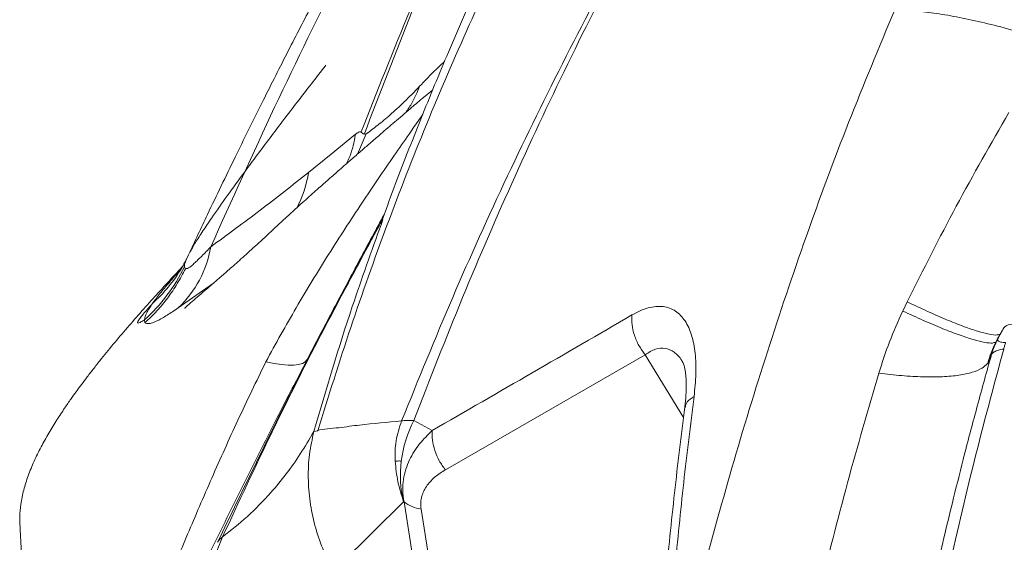
# Model space of a CAD drawing. Units: millimetres. Extents: x -6148 to 11325, y -7035 to 2190.
# Drawn here: x -5996 to -5766, y -873 to -751 of the extents above; entities that cross this region are included whole.
import ezdxf

# ---------------------------------------------------------------- set-up
doc = ezdxf.new("R2010")
doc.units = ezdxf.units.MM

msp = doc.modelspace()

# ---------------------------------------------------------------- linework, layer by layer
at = {"color": 7, "linetype": 'Continuous', "lineweight": 15}
for p, q in [((-5901.58, -769.61), (-5901.89, -769.89)), ((-5917.4, -778.19), (-5923.05, -782.83)), ((-5914.89, -778.11), (-5916.95, -782.83)), ((-5915.47, -778.21), (-5914.89, -778.11)), ((-5923.05, -782.83), (-5927.08, -786.09)), ((-5927.08, -786.09), (-5928.33, -787.1)), ((-5911.82, -799.34), (-5911.35, -798.48)), ((-5911.37, -799.07), (-5911.02, -798.08)), ((-5956.26, -806.3), (-5956.72, -807.27)), ((-5957.21, -809.09), (-5957.01, -809.51)), ((-5789.99, -819.39), (-5788.95, -817.25)), ((-5966.42, -822.11), (-5966.54, -821.44)), ((-5766.36, -823.14), (-5767.97, -826.02)), ((-5766.86, -824.01), (-5767.91, -825.83)), ((-5849.98, -829.56), (-5896.48, -856.38)), ((-5769.28, -829.39), (-5769.3, -829.43)), ((-5899.53, -847.21), (-5903.82, -844.89)), ((-5926.19, -847.26), (-5927.1, -847.44)), ((-5906.19, -863.83), (-5922.55, -879.94)), ((-5906.19, -863.83), (-5906.1, -863.87)), ((-5886.84, -983.75), (-5906.1, -863.87)), ((-5902.12, -865.51), (-5883.94, -978.64))]:
    msp.add_line(p, q, dxfattribs=at)
at = {"color": 8, "linetype": 'Continuous', "lineweight": 15}
for p, q in [((-5899.47, -767.95), (-5901.58, -769.61)), ((-5950.45, -812.87), (-5958.66, -818.66)), ((-5841.03, -844.21), (-5849.98, -829.56)), ((-5769.3, -829.43), (-5769.54, -830)), ((-5769.54, -830), (-5769.71, -830.43))]:
    msp.add_line(p, q, dxfattribs=at)
at = {"color": 7, "linetype": 'Continuous', "lineweight": 15, "flags": 128}
msp.add_lwpolyline([(-5928.66, -830.69), (-5929.08, -831.21), (-5929.74, -831.6), (-5930.63, -831.86), (-5931.75, -832), (-5933.08, -832), (-5934.62, -831.86), (-5936.36, -831.6), (-5938.28, -831.21)], dxfattribs=at)
at = {"color": 8, "linetype": 'Continuous', "lineweight": 15}
for centre, radius, start, end in [((-5955.86, -782.66), 27.88, 332.8352, 350.837), ((-5988.33, -791.28), 35.42, 311.9094, 329.3316)]:
    msp.add_arc(centre, radius, start, end, dxfattribs=at)
at = {"color": 7, "linetype": 'Continuous', "lineweight": 15}
for centre, radius, start, end in [((-5976.45, -800.06), 25.74, 313.7175, 350.228), ((-5993.39, -791.48), 40.23, 311.8648, 334.0416), ((-5878.52, -857.92), 28.46, 152.7571, 172.7586), ((-5881.45, -857.61), 25.5, 172.6194, 194.1173), ((-5901.01, -857.14), 8.44, 232.8665, 262.4021), ((-5946.53, -874.79), 3.33, 123.2263, 152.7882)]:
    msp.add_arc(centre, radius, start, end, dxfattribs=at)
for points, knots in [([(-5847.64, -614.21), (-5849.36, -616.75), (-5853.63, -623.03), (-5860.12, -632.85), (-5866.95, -643.4), (-5873.15, -653.16), (-5878.75, -662.13), (-5883.67, -670.15), (-5887.96, -677.26), (-5891.66, -683.45), (-5894.88, -688.91), (-5897.81, -693.92), (-5900.83, -699.14), (-5904.23, -705.1), (-5908.14, -712.05), (-5912.49, -719.89), (-5917.26, -728.64), (-5922.43, -738.31), (-5927.87, -748.66), (-5933.54, -759.68), (-5939.42, -771.33), (-5945.57, -783.82), (-5951.24, -795.55), (-5954.8, -803.15), (-5956.27, -806.29)], [0, 0, 0, 0, 0.04155, 0.102855, 0.159654, 0.211947, 0.259732, 0.30301, 0.339687, 0.372361, 0.401029, 0.425749, 0.451375, 0.482951, 0.519049, 0.55966, 0.604778, 0.654396, 0.708505, 0.763631, 0.822741, 0.885831, 0.952901, 1, 1, 1, 1]), ([(-5951.09, -804.43), (-5946.19, -793.56), (-5936.38, -771.79), (-5920.58, -739.53), (-5903.9, -707.56), (-5886.17, -675.99), (-5867.49, -644.84), (-5854.22, -624.54), (-5847.58, -614.38)], [0, 0, 0, 0, 0.165508, 0.331475, 0.497978, 0.665027, 0.832412, 1, 1, 1, 1]), ([(-5916.11, -777.66), (-5912.35, -768.18), (-5904.83, -749.21), (-5892.64, -721.12), (-5883.81, -702.68), (-5879.41, -693.47)], [0, 0, 0, 0, 0.33353, 0.666939, 1, 1, 1, 1]), ([(-5879.41, -693.47), (-5883.76, -702.76), (-5892.48, -721.34), (-5904.43, -749.64), (-5911.74, -768.71), (-5915.4, -778.24)], [0, 0, 0, 0, 0.33325, 0.666647, 1, 1, 1, 1]), ([(-5838.4, -705.86), (-5843.6, -714.75), (-5853.99, -732.55), (-5868.48, -759.95), (-5882.14, -787.82), (-5894.95, -816.15), (-5902.77, -835.38), (-5906.67, -844.99)], [0, 0, 0, 0, 0.200162, 0.400298, 0.600357, 0.800279, 1, 1, 1, 1]), ([(-5838.23, -705.87), (-5843.27, -714.78), (-5853.33, -732.59), (-5867.28, -760), (-5880.37, -787.85), (-5892.62, -816.13), (-5900.09, -835.31), (-5903.82, -844.89)], [0, 0, 0, 0, 0.200253, 0.400411, 0.600441, 0.800313, 1, 1, 1, 1]), ([(-5926.19, -847.26), (-5923.67, -839.23), (-5918.64, -823.16), (-5910.18, -799.37), (-5901, -775.84), (-5891.02, -752.66), (-5880.31, -729.82), (-5872.51, -714.97), (-5868.61, -707.55)], [0, 0, 0, 0, 0.166011, 0.332374, 0.499022, 0.665887, 0.832901, 1, 1, 1, 1]), ([(-5871.41, -707.7), (-5873.35, -711.44), (-5877.25, -718.93), (-5882.67, -729.99), (-5887.59, -740.48), (-5891.9, -750.06), (-5895.63, -758.69), (-5899.02, -766.78), (-5902.19, -774.62), (-5905.36, -782.64), (-5908.48, -790.75), (-5910.49, -796.25), (-5911.5, -799.03)], [0, 0, 0, 0, 0.127389, 0.254916, 0.371394, 0.476832, 0.571242, 0.654636, 0.740634, 0.825656, 0.912114, 1, 1, 1, 1]), ([(-5837.26, -883.04), (-5834.81, -873.98), (-5829.89, -855.8), (-5821.62, -828.8), (-5812.6, -801.99), (-5802.78, -775.38), (-5795.5, -757.93), (-5791.85, -749.2)], [0, 0, 0, 0, 0.198373, 0.397608, 0.597664, 0.798487, 1, 1, 1, 1]), ([(-5759.22, -755.43), (-5761.36, -754.8), (-5765.67, -753.55), (-5771.77, -752.03), (-5777.53, -750.8), (-5782.85, -749.91), (-5787.7, -749.34), (-5790.47, -749.24), (-5791.85, -749.2)], [0, 0, 0, 0, 0.165371, 0.332292, 0.5, 0.667708, 0.834629, 1, 1, 1, 1]), ([(-5955.99, -805.74), (-5955.57, -805), (-5954.7, -803.46), (-5952.92, -800.71), (-5950.48, -797.1), (-5947.23, -792.5), (-5942.71, -786.26), (-5937.26, -778.95), (-5930.95, -770.64), (-5926.53, -764.98), (-5924.3, -762.12)], [0, 0, 0, 0, 0.068633, 0.141375, 0.217844, 0.338355, 0.464348, 0.638467, 0.817522, 1, 1, 1, 1]), ([(-5902.46, -767), (-5903.69, -768.28), (-5906.17, -770.84), (-5909.33, -773.69), (-5912.26, -776.15), (-5914.01, -777.45), (-5914.89, -778.11)], [0, 0, 0, 0, 0.247883, 0.497404, 0.748191, 1, 1, 1, 1]), ([(-5901.9, -769.89), (-5902.83, -770.68), (-5904.96, -772.5), (-5908.16, -775.24), (-5911.29, -777.93), (-5913.91, -780.19), (-5916.21, -782.19), (-5918.55, -784.22), (-5921.06, -786.42), (-5923.55, -788.61), (-5925.78, -790.58), (-5927.68, -792.28), (-5929.47, -793.88), (-5931.24, -795.47), (-5933.15, -797.21), (-5935.12, -799.05), (-5937.75, -801.53), (-5940.88, -804.41), (-5943.99, -807.21), (-5946.79, -809.68), (-5949.03, -811.64), (-5950.89, -813.26), (-5952.91, -815), (-5954.8, -816.63), (-5955.96, -817.64), (-5956.72, -818.31), (-5957.18, -818.72), (-5957.2, -818.74), (-5957.2, -818.75)], [0, 0, 0, 0, 0.032273, 0.074116, 0.112045, 0.142167, 0.166007, 0.192557, 0.224402, 0.254589, 0.281146, 0.303421, 0.322312, 0.344071, 0.370565, 0.401922, 0.434694, 0.501579, 0.570045, 0.63289, 0.68851, 0.740564, 0.793405, 0.849363, 0.91195, 0.945862, 0.979484, 1, 1, 1, 1]), ([(-5788.95, -817.25), (-5785.21, -809.79), (-5777.73, -794.86), (-5769.47, -780.39), (-5765.33, -773.15)], [0, 0, 0, 0, 0.4999365, 1, 1, 1, 1]), ([(-5919.52, -785.08), (-5919.25, -784.53), (-5918.2, -782.44), (-5917.74, -779.99), (-5917.4, -778.19)], [0, 0, 0, 0, 0.264405, 1, 1, 1, 1]), ([(-5917.4, -778.19), (-5917.16, -778.02), (-5916.69, -777.66), (-5916.36, -777.63), (-5916.19, -777.62)], [0, 0, 0, 0, 0.499688, 1, 1, 1, 1]), ([(-5916.19, -777.62), (-5916.05, -777.71), (-5915.77, -777.9), (-5915.57, -778.11), (-5915.47, -778.21)], [0, 0, 0, 0, 0.499348, 1, 1, 1, 1]), ([(-5928.33, -787.1), (-5932.06, -790.04), (-5939.5, -795.92), (-5947.23, -801.59), (-5951.09, -804.43)], [0, 0, 0, 0, 0.500216, 1, 1, 1, 1]), ([(-5949.49, -873.27), (-5943.49, -860.8), (-5931.48, -835.86), (-5918.38, -811.52), (-5911.83, -799.35)], [0, 0, 0, 0, 0.49996, 1, 1, 1, 1]), ([(-5948.35, -872.01), (-5944.54, -863.82), (-5936.91, -847.45), (-5924.71, -823.24), (-5916.12, -807.3), (-5911.82, -799.34)], [0, 0, 0, 0, 0.333803, 0.667071, 1, 1, 1, 1]), ([(-5951.09, -804.43), (-5951.79, -805.16), (-5953.15, -806.58), (-5954.92, -808.29), (-5956.37, -809.51), (-5956.8, -809.51), (-5957.01, -809.51)], [0, 0, 0, 0, 0.276723, 0.535477, 0.774575, 1, 1, 1, 1]), ([(-5957.72, -809.09), (-5957.94, -809.33), (-5958.97, -810.43), (-5960.98, -812.59), (-5963.9, -815.78), (-5967.15, -819.4), (-5970.5, -823.23), (-5973.78, -827.1), (-5976.5, -830.42), (-5978.62, -833.11), (-5980.13, -835.07), (-5981.38, -836.73), (-5982.51, -838.28), (-5983.74, -840), (-5985.24, -842.17), (-5986.99, -844.84), (-5988.83, -847.84), (-5990.63, -851.05), (-5992.24, -854.35), (-5993.62, -857.7), (-5994.68, -861.04), (-5995.33, -864.21), (-5995.64, -867.37), (-5995.45, -870.42), (-5995.28, -873.37), (-5995.14, -876.03), (-5995.05, -878.66), (-5995.03, -881.11), (-5994.91, -884.06), (-5994.78, -886.53), (-5994.67, -887.95), (-5994.63, -888.37)], [0, 0, 0, 0, 0.01074, 0.05049, 0.098469, 0.153978, 0.21112, 0.267824, 0.323955, 0.356742, 0.384873, 0.408404, 0.427534, 0.449864, 0.479797, 0.517136, 0.559105, 0.600945, 0.643619, 0.685459, 0.726212, 0.765004, 0.79813, 0.831955, 0.8597, 0.882771, 0.903012, 0.929015, 0.959974, 0.988004, 1, 1, 1, 1]), ([(-5956.78, -807.33), (-5956.97, -807.71), (-5957.36, -808.47), (-5957.69, -809.05), (-5957.86, -809.35)], [0, 0, 0, 0, 0.490538, 1, 1, 1, 1]), ([(-5957.01, -809.51), (-5957.62, -810.68), (-5958.82, -813.03), (-5961.06, -816.31), (-5963.56, -819.38), (-5965.47, -821.2), (-5966.42, -822.11)], [0, 0, 0, 0, 0.249387, 0.5, 0.750613, 1, 1, 1, 1]), ([(-5966.68, -821.53), (-5966.99, -821.72), (-5967.58, -822.08), (-5968.07, -822.25), (-5968.19, -822.09), (-5967.95, -821.6), (-5967.39, -820.82), (-5966.35, -819.54), (-5965.34, -818.4), (-5964.67, -817.64)], [0, 0, 0, 0, 0.123441, 0.23778, 0.351295, 0.471892, 0.601328, 0.735592, 1, 1, 1, 1]), ([(-5966.54, -821.44), (-5966.43, -820.94), (-5966.21, -819.95), (-5965.18, -818.41), (-5964.67, -817.64)], [0, 0, 0, 0, 0.499919, 1, 1, 1, 1]), ([(-5838.58, -839.3), (-5838.39, -837.51), (-5838.03, -833.95), (-5838.22, -829.12), (-5839.03, -824.9), (-5840.31, -822.08), (-5841.68, -820.36), (-5842.88, -819.35), (-5844.26, -818.66), (-5845.78, -818.3), (-5847.45, -818.28), (-5849.23, -818.61), (-5851.09, -819.25), (-5852.38, -819.95), (-5853.03, -820.3)], [0, 0, 0, 0, 0.1256484, 0.2511866, 0.376529, 0.5015938, 0.5640958, 0.6265211, 0.6888732, 0.751161, 0.8133986, 0.8756041, 0.9377977, 1, 1, 1, 1]), ([(-5958.66, -818.66), (-5959.55, -819.25), (-5961.35, -820.45), (-5963.31, -821.58), (-5964.75, -822.19), (-5965.77, -822.41), (-5966.2, -822.21), (-5966.42, -822.11)], [0, 0, 0, 0, 0.231633, 0.471757, 0.639094, 0.814437, 1, 1, 1, 1]), ([(-5853.03, -820.3), (-5860.77, -824.79), (-5876.25, -833.79), (-5891.77, -842.74), (-5899.53, -847.21)], [0, 0, 0, 0, 0.499994, 1, 1, 1, 1]), ([(-5849.98, -829.56), (-5850.48, -828.87), (-5851.5, -827.47), (-5852.53, -825.03), (-5853.11, -822.56), (-5853.06, -821.04), (-5853.03, -820.3)], [0, 0, 0, 0, 0.245678, 0.5, 0.754321, 1, 1, 1, 1]), ([(-5795.56, -833.85), (-5794.78, -831.41), (-5793.23, -826.53), (-5791.09, -821.82), (-5790.03, -819.47)], [0, 0, 0, 0, 0.501402, 1, 1, 1, 1]), ([(-5763.82, -822.34), (-5764.6, -822.43), (-5766.17, -822.61), (-5766.63, -823.54), (-5766.86, -824.01)], [0, 0, 0, 0, 0.499236, 1, 1, 1, 1]), ([(-5770.25, -831.61), (-5769.98, -830.71), (-5769.48, -829.02), (-5768.7, -827.43), (-5768.33, -826.68)], [0, 0, 0, 0, 0.528445, 1, 1, 1, 1]), ([(-5767.91, -825.83), (-5768.21, -826.44), (-5768.88, -827.79), (-5769.31, -829.22), (-5769.54, -830)], [0, 0, 0, 0, 0.45418, 1, 1, 1, 1]), ([(-5767.97, -826.02), (-5768.23, -826.57), (-5768.75, -827.66), (-5769.1, -828.82), (-5769.28, -829.39)], [0, 0, 0, 0, 0.5032475, 1, 1, 1, 1]), ([(-5766.05, -826.69), (-5766.45, -826.69), (-5767.26, -826.7), (-5767.85, -826.32), (-5768.06, -825.87), (-5767.96, -825.85), (-5767.91, -825.83)], [0, 0, 0, 0, 0.2498622, 0.4995951, 0.7498684, 1, 1, 1, 1]), ([(-5766.05, -826.69), (-5766.13, -826.94), (-5766.27, -827.46), (-5766.41, -827.98), (-5766.49, -828.24)], [0, 0, 0, 0, 0.499995, 1, 1, 1, 1]), ([(-5769.31, -829.43), (-5770.43, -833.45), (-5772.59, -841.19), (-5775.52, -852.36), (-5778.1, -862.61), (-5780.35, -871.92), (-5782.28, -880.29), (-5783.93, -887.7), (-5785.28, -894.01), (-5786.38, -899.25), (-5787.24, -903.49), (-5787.93, -906.91), (-5788.51, -909.88), (-5789.1, -912.95), (-5789.85, -916.86), (-5790.79, -921.86), (-5791.91, -928.03), (-5793.16, -935.23), (-5794.52, -943.45), (-5795.95, -952.71), (-5797.34, -962.44), (-5798.65, -972.56), (-5799.88, -982.98), (-5801.07, -994.2), (-5802.21, -1006.26), (-5803.33, -1018.84), (-5803.84, -1027.46), (-5804.08, -1031.72)], [0, 0, 0, 0, 0.061431, 0.1180285, 0.1697715, 0.2166372, 0.2586101, 0.2956818, 0.3278495, 0.3530301, 0.3741007, 0.3910637, 0.4040905, 0.4184836, 0.4367496, 0.4622102, 0.4926788, 0.5281615, 0.568668, 0.614216, 0.6648198, 0.7122045, 0.7632708, 0.8180054, 0.8764634, 0.9390265, 1, 1, 1, 1]), ([(-5796.84, -1045.21), (-5797.42, -1042.12), (-5798.57, -1035.99), (-5799.76, -1027), (-5799.96, -1017.97), (-5799.6, -1009.04), (-5798.94, -1000.17), (-5798.14, -991.34), (-5796.69, -977.42), (-5794.35, -958.53), (-5790.37, -933.59), (-5785.37, -907.68), (-5779.67, -880.91), (-5773.54, -854.42), (-5768.84, -836.96), (-5766.49, -828.24)], [0, 0, 0, 0, 0.043112, 0.085827, 0.12699, 0.167272, 0.207265, 0.247178, 0.287062, 0.396454, 0.50516, 0.628738, 0.752645, 0.876496, 1, 1, 1, 1]), ([(-5928.66, -830.69), (-5930.33, -833.92), (-5933.67, -840.38), (-5938.65, -850.19), (-5943.2, -859.26), (-5947.32, -867.56), (-5951, -875.06), (-5954.65, -882.55), (-5958.24, -889.99), (-5961.73, -897.29), (-5965.07, -904.3), (-5968.19, -910.85), (-5971.02, -916.77), (-5973.5, -921.95), (-5975.62, -926.33), (-5977.41, -929.97), (-5978.33, -931.77), (-5978.78, -932.67)], [0, 0, 0, 0, 0.082715, 0.165407, 0.248091, 0.310119, 0.372174, 0.43428, 0.496468, 0.558779, 0.621262, 0.683954, 0.746869, 0.809982, 0.873245, 0.936601, 1, 1, 1, 1]), ([(-5976.22, -910.59), (-5975.85, -910.14), (-5975.11, -909.25), (-5973.69, -907.39), (-5972.07, -905.07), (-5970.25, -902.13), (-5968.26, -898.47), (-5966.13, -894.07), (-5963.88, -889.03), (-5961.52, -883.47), (-5959.04, -877.53), (-5956.44, -871.29), (-5953.7, -864.85), (-5949.84, -855.95), (-5944.76, -844.65), (-5940.46, -835.73), (-5938.28, -831.21)], [0, 0, 0, 0, 0.0596892, 0.1177564, 0.173924, 0.2282236, 0.2813347, 0.3346789, 0.3898946, 0.4480734, 0.5095094, 0.5739574, 0.6409602, 0.7100436, 0.8528596, 1, 1, 1, 1]), ([(-5841.22, -831.27), (-5841.12, -831.47), (-5840.94, -831.86), (-5840.74, -832.67), (-5840.61, -833.46), (-5840.5, -834.31), (-5840.41, -835.42), (-5840.37, -836.95), (-5840.43, -839.08), (-5840.63, -840.8), (-5840.73, -841.74)], [0, 0, 0, 0, 0.154623, 0.287023, 0.393142, 0.470205, 0.554376, 0.669712, 0.817735, 1, 1, 1, 1]), ([(-5769.71, -830.43), (-5769.77, -830.79), (-5769.83, -831.22), (-5770.23, -831.55), (-5770.29, -831.6)], [0, 0, 0, 0, 0.851597, 1, 1, 1, 1]), ([(-5795.56, -833.86), (-5798.04, -842.35), (-5803.01, -859.34), (-5807.33, -876.56), (-5809.49, -885.17)], [0, 0, 0, 0, 0.499693, 1, 1, 1, 1]), ([(-5843.06, -879.53), (-5842.39, -872.78), (-5841.07, -859.27), (-5839.41, -845.96), (-5838.58, -839.3)], [0, 0, 0, 0, 0.4999, 1, 1, 1, 1]), ([(-5840.73, -841.74), (-5841.56, -848.39), (-5843.21, -861.69), (-5844.53, -875.18), (-5845.19, -881.93)], [0, 0, 0, 0, 0.500085, 1, 1, 1, 1]), ([(-5906.67, -844.99), (-5909.97, -845.28), (-5914.09, -845.63), (-5918.82, -846.24), (-5921.16, -846.57), (-5924, -846.83), (-5925.53, -847.06), (-5926.3, -847.18)], [0, 0, 0, 0, 0.499792, 0.624594, 0.749514, 0.874983, 1, 1, 1, 1]), ([(-5927.1, -847.44), (-5928.14, -849.22), (-5930.22, -852.8), (-5933.56, -857.47), (-5937.64, -862.42), (-5942.53, -867.39), (-5946.41, -870.47), (-5948.35, -872.01)], [0, 0, 0, 0, 0.165276, 0.331031, 0.497354, 0.747982, 1, 1, 1, 1]), ([(-5922.55, -879.94), (-5923.42, -878.21), (-5925.16, -874.77), (-5926.95, -869.34), (-5928.09, -863.82), (-5928.5, -858.27), (-5928.25, -852.76), (-5927.48, -849.21), (-5927.1, -847.44)], [0, 0, 0, 0, 0.166662, 0.333331, 0.5, 0.666668, 0.833336, 1, 1, 1, 1]), ([(-5899.53, -847.21), (-5900.55, -848.22), (-5902.66, -850.26), (-5904.6, -853.4), (-5905.73, -856.24), (-5906.29, -858.61), (-5906.5, -861.18), (-5906.24, -862.96), (-5906.1, -863.87)], [0, 0, 0, 0, 0.2288859, 0.4681271, 0.5934657, 0.7236045, 0.8591714, 1, 1, 1, 1]), ([(-5896.48, -856.38), (-5896.98, -855.7), (-5897.98, -854.31), (-5899, -851.91), (-5899.59, -849.46), (-5899.55, -847.95), (-5899.53, -847.21)], [0, 0, 0, 0, 0.245784, 0.5, 0.754216, 1, 1, 1, 1]), ([(-5906.75, -854.33), (-5907.05, -854.32), (-5907.59, -854.3), (-5907.99, -854.36), (-5908.16, -854.38)], [0, 0, 0, 0, 0.557689, 1, 1, 1, 1]), ([(-5896.48, -856.38), (-5897.28, -856.88), (-5898.86, -857.89), (-5900.46, -859.56), (-5901.45, -861.13), (-5901.98, -862.45), (-5902.27, -863.91), (-5902.17, -864.98), (-5902.12, -865.51)], [0, 0, 0, 0, 0.250093, 0.500043, 0.625107, 0.750134, 0.875105, 1, 1, 1, 1]), ([(-5948.35, -872.01), (-5948.99, -873.55), (-5950.28, -876.67), (-5951.55, -881.66), (-5952.31, -886.84), (-5952.48, -892.16), (-5952.07, -897.51), (-5951.07, -902.78), (-5949.57, -907.91), (-5948.14, -911.17), (-5947.43, -912.79)], [0, 0, 0, 0, 0.1223979, 0.2469994, 0.3731144, 0.5, 0.6268856, 0.7530006, 0.8776021, 1, 1, 1, 1])]:
    msp.add_open_spline(points, degree=3, knots=knots, dxfattribs=at)
at = {"color": 8, "linetype": 'Continuous', "lineweight": 15}
for points, knots in [([(-5896.69, -761.27), (-5897.56, -762.07), (-5899.47, -763.85), (-5901.4, -765.89), (-5902.46, -767)], [0, 0, 0, 0, 0.452614, 1, 1, 1, 1]), ([(-5905.7, -773.13), (-5905.17, -772.36), (-5903.86, -770.47), (-5902.98, -768.3), (-5902.46, -767)], [0, 0, 0, 0, 0.402994, 1, 1, 1, 1]), ([(-5938.28, -831.21), (-5935.95, -826.97), (-5931.22, -818.42), (-5923.68, -806.12), (-5917.22, -796.17), (-5912.11, -788.58), (-5908.42, -783.18), (-5905.23, -778.57), (-5902.99, -775.36), (-5902, -773.93), (-5901.74, -773.54)], [0, 0, 0, 0, 0.20018, 0.404603, 0.608721, 0.709312, 0.808035, 0.904081, 0.973859, 1, 1, 1, 1]), ([(-5910.7, -796.85), (-5910.95, -797.31), (-5913.02, -801.12), (-5917.09, -808.71), (-5922.83, -819.51), (-5926.72, -826.96), (-5928.66, -830.69)], [0, 0, 0, 0, 0.043417, 0.362784, 0.681601, 1, 1, 1, 1]), ([(-5927.1, -847.44), (-5924.23, -837.7), (-5919.42, -821.42), (-5913.68, -805.48), (-5911.37, -799.07)], [0, 0, 0, 0, 0.597719, 1, 1, 1, 1]), ([(-5956.72, -807.27), (-5956.79, -807.42), (-5957.2, -808.25), (-5957.21, -808.71), (-5957.21, -809.09)], [0, 0, 0, 0, 0.185649, 1, 1, 1, 1]), ([(-5964.67, -817.64), (-5964.12, -816.89), (-5963.01, -815.39), (-5960.74, -812.7), (-5959.07, -810.77), (-5958.05, -809.66), (-5957.99, -809.6)], [0, 0, 0, 0, 0.322002, 0.648915, 0.979742, 1, 1, 1, 1]), ([(-5788.95, -817.25), (-5787.34, -818.01), (-5784.06, -819.56), (-5779.66, -821.47), (-5775.71, -823.04), (-5772.39, -824.17), (-5769.81, -824.83), (-5768.09, -825.06), (-5767.58, -824.85), (-5767.37, -824.77)], [0, 0, 0, 0, 0.143255, 0.290496, 0.44052, 0.591975, 0.74343, 0.893453, 1, 1, 1, 1]), ([(-5768.4, -826.62), (-5768.61, -826.71), (-5769.11, -826.93), (-5770.83, -826.74), (-5773.4, -826.12), (-5776.73, -825.02), (-5780.67, -823.51), (-5785.09, -821.64), (-5788.37, -820.13), (-5789.99, -819.39)], [0, 0, 0, 0, 0.106435, 0.256477, 0.407949, 0.559421, 0.709463, 0.856724, 1, 1, 1, 1]), ([(-5840.94, -831.93), (-5841.11, -831.57), (-5841.48, -830.74), (-5842.27, -829.8), (-5843.48, -828.66), (-5845.22, -827.91), (-5847.57, -828.06), (-5849.17, -829.06), (-5849.98, -829.56)], [0, 0, 0, 0, 0.089341, 0.208184, 0.322498, 0.549327, 0.773722, 1, 1, 1, 1]), ([(-5766.49, -828.24), (-5766.93, -828.32), (-5767.8, -828.48), (-5768.75, -828.87), (-5769.1, -829.22), (-5769.28, -829.39)], [0, 0, 0, 0, 0.33326, 0.666661, 1, 1, 1, 1]), ([(-5770.29, -831.6), (-5770.66, -831.98), (-5771.46, -832.79), (-5773.71, -833.71), (-5776.79, -834.39), (-5780.65, -834.74), (-5785.14, -834.76), (-5790.1, -834.49), (-5793.75, -834.06), (-5795.56, -833.85)], [0, 0, 0, 0, 0.126703, 0.273306, 0.42126, 0.569214, 0.715817, 0.859793, 1, 1, 1, 1]), ([(-5840.61, -841.76), (-5840.54, -841.34), (-5840.38, -840.38), (-5839.22, -839.68), (-5838.58, -839.3)], [0, 0, 0, 0, 0.445984, 1, 1, 1, 1])]:
    msp.add_open_spline(points, degree=3, knots=knots, dxfattribs=at)
at = {"color": 7, "linetype": 'Continuous', "lineweight": 15}
for points in [[(-5908.16, -854.38), (-5908.18, -852.78), (-5908.2, -849.59), (-5907.18, -846.53), (-5906.67, -844.99)], [(-5903.82, -844.89), (-5904.39, -844.87), (-5905.52, -844.81), (-5906.29, -844.93), (-5906.67, -844.99)], [(-5906.19, -863.83), (-5906.68, -862.28), (-5907.67, -859.18), (-5908, -855.98), (-5908.16, -854.38)]]:
    msp.add_open_spline(points, degree=3, dxfattribs=at)

doc.saveas('drawing.dxf')
